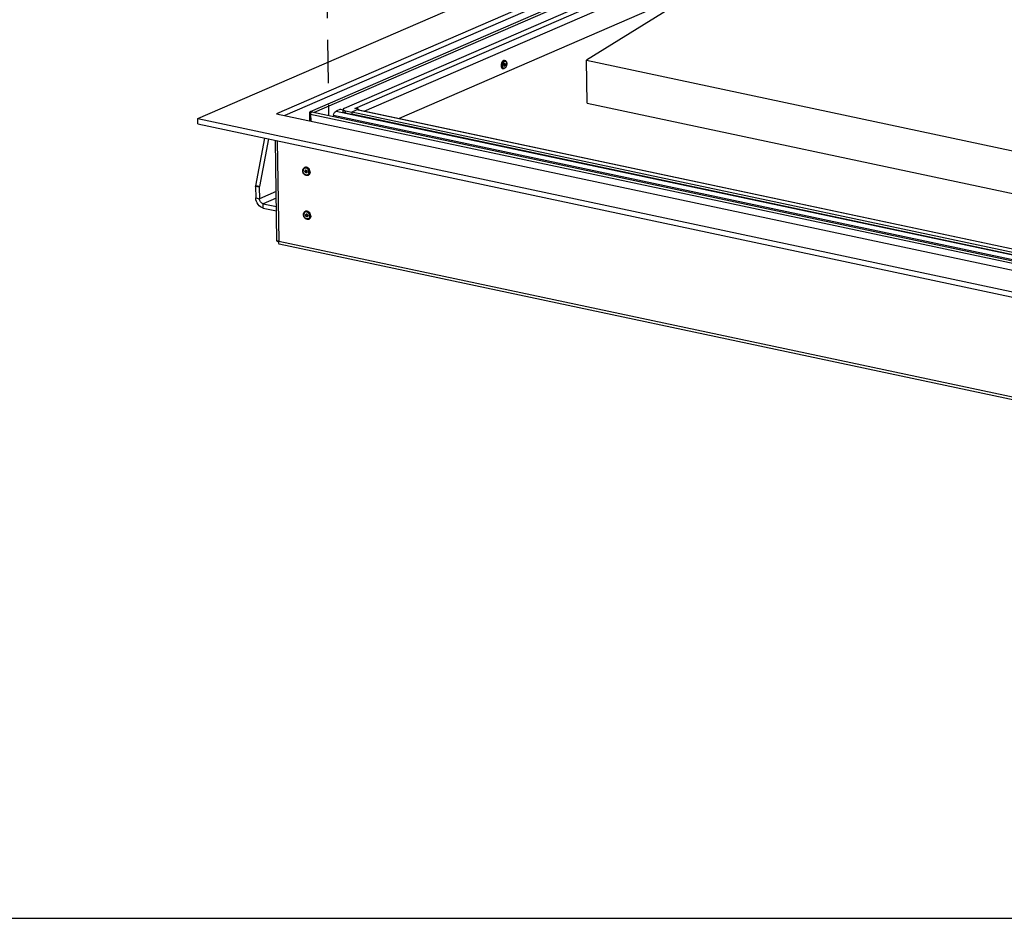
# Model space of a CAD drawing. Units: millimetres. Extents: x 0 to 7000, y 0 to 4950.
# Drawn here: x 5250 to 6125, y 0 to 798 of the extents above; entities that cross this region are included whole.
import ezdxf

# ---------------------------------------------------------------- set-up
doc = ezdxf.new("R2010")
doc.units = ezdxf.units.MM
doc.header["$LTSCALE"] = 385
doc.linetypes.add('PHANTOM', pattern=[0.8, 0.45, -0.05, 0.1, -0.05, 0.1, -0.05])
for name, color, linetype in [('BR100GO060030TEKEN', 7, 'CONTINUOUS'), ('DEFAULT_3', 7, 'PHANTOM'), ('DIEPTEKADER-PANO-100TEKEN', 7, 'CONTINUOUS'), ('DIN7337A-4_0X10_0-AL-STAALTEKEN', 7, 'CONTINUOUS'), ('DIN7337A-4_0X7_0-AL-STAAL-TEKEN', 7, 'CONTINUOUS'), ('INF061VTEKEN', 7, 'CONTINUOUS'), ('INFERNO-PANO-RV-100-100-82TEKST', 7, 'CONTINUOUS'), ('PAN002TEKEN', 7, 'CONTINUOUS'), ('PAN004TEKEN', 7, 'CONTINUOUS'), ('PANCUB005TEKEN', 7, 'CONTINUOUS'), ('PANCUBMAG005TEKEN', 7, 'CONTINUOUS'), ('PANCUBMAG010TEKEN', 7, 'CONTINUOUS')]:
    doc.layers.add(name, color=color, linetype=linetype)

msp = doc.modelspace()

# ---------------------------------------------------------------- linework, layer by layer
at = {"layer": 'BR100GO060030TEKEN', "color": 5, "linetype": 'Continuous'}
for p, q in [((5964.416, 893.067), (5753.71, 762.223)), ((5753.71, 762.223), (6296.911, 646.873)), ((5754.291, 724.171), (5753.71, 762.223)), ((5754.291, 724.171), (6297.492, 608.821))]:
    msp.add_line(p, q, dxfattribs=at)
at = {"layer": 'BR100GO060030TEKEN', "color": 7, "linetype": 'Continuous'}
msp.add_line((5818.196, 810.522), (5587.372, 710.519), dxfattribs=at)
at = {"layer": 'DEFAULT_3', "color": 6, "linetype": 'PHANTOM'}
msp.add_line((5510.267, 1646.465), (5524.517, 713.174), dxfattribs=at)
at = {"layer": 'DIEPTEKADER-PANO-100TEKEN', "color": 5, "linetype": 'Continuous'}
for p, q in [((5408.229, 710.438), (5715.386, 843.512)), ((5755.683, 834.955), (5478.117, 714.701)), ((5755.756, 830.199), (5485.533, 713.126)), ((5408.302, 705.681), (5408.229, 710.438)), ((5408.229, 710.438), (6368.904, 506.437)), ((5478.117, 714.701), (6358.198, 527.814)), ((5408.302, 705.681), (6368.976, 501.68))]:
    msp.add_line(p, q, dxfattribs=at)
at = {"layer": 'DIN7337A-4_0X10_0-AL-STAALTEKEN', "color": 5, "linetype": 'Continuous'}
for p, q in [((5503.231, 666.971), (5503.527, 667.099)), ((5504.028, 664.32), (5504.147, 664.371)), ((5504.823, 662.484), (5504.942, 662.536)), ((5506.213, 660.089), (5506.509, 660.217)), ((5503.827, 627.968), (5504.123, 628.096)), ((5504.624, 625.316), (5504.742, 625.368)), ((5505.419, 623.481), (5505.537, 623.533)), ((5506.808, 621.086), (5507.104, 621.214))]:
    msp.add_line(p, q, dxfattribs=at)
for centre, radius, start, end in [((5504.106, 664.949), 2.204, 105.042216, 113.408114), ((5504.111, 664.934), 2.219, 104.181297, 105.045219), ((5504.957, 663.68), 1.38, 180.891025, 184.565519), ((5504.74, 663.004), 0.711, 283.011323, 288.225943), ((5504.014, 663.175), 1.38, 0.891025, 4.565519), ((5505.337, 662.11), 2.202, 293.439044, 301.766273), ((5503.224, 662.784), 3.821, 0.927785, 8.311199), ((5503.565, 662.788), 3.481, 352.658175, 0.943638), ((5503.899, 662.953), 4.142, 357.620684, 0.883999), ((5504.702, 625.946), 2.204, 105.042216, 113.408114), ((5504.706, 625.931), 2.219, 104.181297, 105.045219), ((5505.552, 624.677), 1.38, 180.891025, 184.565519), ((5505.335, 624.001), 0.711, 283.011323, 288.225943), ((5504.609, 624.172), 1.38, 0.891025, 4.565519), ((5503.82, 623.781), 3.821, 0.927785, 8.311199), ((5504.16, 623.785), 3.481, 352.658175, 0.943638), ((5504.494, 623.95), 4.142, 357.620684, 0.883999), ((5505.932, 623.107), 2.202, 293.439044, 301.766273)]:
    msp.add_arc(centre, radius, start, end, dxfattribs=at)
for points, knots in [([(5501.603, 664.079), (5501.593, 664.683), (5501.782, 665.606), (5502.499, 666.545), (5502.977, 666.861), (5503.231, 666.971)], [0, 0, 0, 0, 0.5186988, 0.7625305, 1, 1, 1, 1]), ([(5505.422, 666.019), (5505.051, 666.285), (5504.404, 666.569), (5503.522, 666.539), (5502.928, 666.319), (5502.432, 665.915), (5501.928, 665.154), (5501.799, 664.435), (5501.807, 663.958)], [0, 0, 0, 0, 0.257347, 0.3758088, 0.4910877, 0.6080281, 0.7309031, 1, 1, 1, 1]), ([(5506.445, 666.459), (5506.029, 666.818), (5505.291, 667.233), (5504.237, 667.315), (5503.748, 667.195), (5503.527, 667.099)], [0, 0, 0, 0, 0.5275709, 0.7685898, 1, 1, 1, 1]), ([(5507.744, 662.888), (5507.735, 663.482), (5507.466, 664.675), (5506.501, 666.157), (5505.309, 666.971), (5504.289, 667.186), (5503.796, 667.143), (5503.567, 667.085)], [0, 0, 0, 0, 0.2675315, 0.5356773, 0.7812057, 0.8934608, 1, 1, 1, 1]), ([(5507.006, 663.336), (5506.928, 663.869), (5506.564, 664.893), (5505.845, 665.716), (5505.422, 666.019)], [0, 0, 0, 0, 0.508287, 1, 1, 1, 1]), ([(5508.04, 663.017), (5508.03, 663.665), (5507.717, 664.959), (5506.932, 666.038), (5506.445, 666.459)], [0, 0, 0, 0, 0.5017708, 1, 1, 1, 1]), ([(5506.213, 660.089), (5505.971, 659.984), (5505.441, 659.854), (5504.322, 659.942), (5502.988, 660.696), (5501.911, 662.21), (5501.612, 663.457), (5501.603, 664.079)], [0, 0, 0, 0, 0.1123128, 0.2273722, 0.4712238, 0.7350509, 1, 1, 1, 1]), ([(5507.017, 662.344), (5506.972, 661.996), (5506.778, 661.337), (5506.129, 660.564), (5505.212, 660.2), (5504.202, 660.312), (5503.254, 660.843), (5502.215, 661.981), (5501.819, 663.173), (5501.807, 663.958)], [0, 0, 0, 0, 0.1241786, 0.2370821, 0.3455678, 0.4595993, 0.5852859, 0.7219411, 1, 1, 1, 1]), ([(5503.949, 664.503), (5503.797, 664.437), (5503.522, 664.165), (5503.456, 663.797), (5503.459, 663.607)], [0, 0, 0, 0, 0.4668073, 1, 1, 1, 1]), ([(5504.903, 662.301), (5504.756, 662.237), (5504.387, 662.219), (5503.903, 662.511), (5503.558, 663), (5503.462, 663.405), (5503.459, 663.607)], [0, 0, 0, 0, 0.2146639, 0.4583998, 0.7286466, 1, 1, 1, 1]), ([(5504.008, 664.525), (5503.871, 664.45), (5503.633, 664.18), (5503.574, 663.837), (5503.577, 663.659)], [0, 0, 0, 0, 0.4681636, 1, 1, 1, 1]), ([(5504.9, 662.312), (5504.757, 662.279), (5504.427, 662.308), (5504.004, 662.589), (5503.695, 663.03), (5503.596, 663.389), (5503.581, 663.57)], [0, 0, 0, 0, 0.217297, 0.4623392, 0.730075, 1, 1, 1, 1]), ([(5504.028, 664.32), (5503.901, 664.265), (5503.673, 664.038), (5503.618, 663.731), (5503.62, 663.573)], [0, 0, 0, 0, 0.4668073, 1, 1, 1, 1]), ([(5504.823, 662.484), (5504.701, 662.431), (5504.393, 662.417), (5503.99, 662.659), (5503.703, 663.067), (5503.623, 663.405), (5503.62, 663.573)], [0, 0, 0, 0, 0.2146639, 0.4583998, 0.7286466, 1, 1, 1, 1]), ([(5505.389, 663.285), (5505.373, 663.48), (5505.262, 663.865), (5504.914, 664.322), (5504.442, 664.587), (5504.09, 664.564), (5503.949, 664.503)], [0, 0, 0, 0, 0.2735426, 0.5427934, 0.785203, 1, 1, 1, 1]), ([(5505.232, 663.231), (5505.229, 663.399), (5505.149, 663.737), (5504.862, 664.145), (5504.458, 664.388), (5504.151, 664.373), (5504.028, 664.32)], [0, 0, 0, 0, 0.2713534, 0.5416002, 0.7853361, 1, 1, 1, 1]), ([(5505.35, 663.282), (5505.348, 663.451), (5505.267, 663.788), (5504.98, 664.196), (5504.577, 664.439), (5504.269, 664.424), (5504.147, 664.371)], [0, 0, 0, 0, 0.2713534, 0.5416002, 0.7853361, 1, 1, 1, 1]), ([(5505.232, 663.231), (5505.234, 663.073), (5505.179, 662.766), (5504.95, 662.539), (5504.823, 662.484)], [0, 0, 0, 0, 0.5331927, 1, 1, 1, 1]), ([(5505.393, 663.197), (5505.396, 663.007), (5505.33, 662.639), (5505.055, 662.367), (5504.903, 662.301)], [0, 0, 0, 0, 0.5331927, 1, 1, 1, 1]), ([(5505.35, 663.282), (5505.353, 663.124), (5505.297, 662.818), (5505.069, 662.591), (5504.942, 662.536)], [0, 0, 0, 0, 0.5331927, 1, 1, 1, 1]), ([(5507.744, 662.888), (5507.752, 662.352), (5507.582, 661.318), (5506.899, 660.487), (5506.496, 660.237)], [0, 0, 0, 0, 0.5309504, 1, 1, 1, 1]), ([(5508.037, 662.781), (5508.014, 662.232), (5507.811, 661.411), (5507.151, 660.587), (5506.73, 660.313), (5506.509, 660.217)], [0, 0, 0, 0, 0.5275434, 0.7685661, 1, 1, 1, 1]), ([(5502.198, 625.076), (5502.189, 625.679), (5502.378, 626.603), (5503.094, 627.541), (5503.573, 627.858), (5503.827, 627.968)], [0, 0, 0, 0, 0.5186988, 0.7625305, 1, 1, 1, 1]), ([(5502.643, 623.2), (5502.573, 623.348), (5502.328, 623.945), (5502.205, 624.594), (5502.198, 625.076)], [0, 0, 0, 0, 0.2537159, 1, 1, 1, 1]), ([(5506.017, 627.016), (5505.646, 627.282), (5505, 627.566), (5504.117, 627.536), (5503.524, 627.316), (5503.027, 626.912), (5502.524, 626.15), (5502.395, 625.432), (5502.402, 624.955)], [0, 0, 0, 0, 0.257347, 0.3758088, 0.4910877, 0.6080281, 0.7309031, 1, 1, 1, 1]), ([(5502.864, 623.154), (5502.792, 623.295), (5502.538, 623.864), (5502.409, 624.491), (5502.402, 624.955)], [0, 0, 0, 0, 0.2543478, 1, 1, 1, 1]), ([(5506.808, 621.086), (5506.449, 620.931), (5505.62, 620.799), (5504.4, 621.179), (5503.35, 622.014), (5502.841, 622.781), (5502.643, 623.2)], [0, 0, 0, 0, 0.2291109, 0.4700356, 0.7284246, 1, 1, 1, 1]), ([(5507.231, 622.227), (5507.014, 621.877), (5506.357, 621.273), (5504.982, 621.195), (5503.715, 621.895), (5503.101, 622.695), (5502.864, 623.154)], [0, 0, 0, 0, 0.228079, 0.4565266, 0.7140527, 1, 1, 1, 1]), ([(5504.544, 625.5), (5504.392, 625.434), (5504.118, 625.162), (5504.051, 624.794), (5504.054, 624.604)], [0, 0, 0, 0, 0.4668073, 1, 1, 1, 1]), ([(5505.499, 623.298), (5505.352, 623.234), (5504.983, 623.216), (5504.498, 623.507), (5504.154, 623.997), (5504.057, 624.402), (5504.054, 624.604)], [0, 0, 0, 0, 0.2146639, 0.4583998, 0.7286466, 1, 1, 1, 1]), ([(5507.041, 627.455), (5506.625, 627.815), (5505.886, 628.229), (5504.833, 628.312), (5504.344, 628.192), (5504.123, 628.096)], [0, 0, 0, 0, 0.5275709, 0.7685898, 1, 1, 1, 1]), ([(5508.34, 623.885), (5508.331, 624.479), (5508.062, 625.672), (5507.096, 627.153), (5505.905, 627.968), (5504.885, 628.183), (5504.392, 628.14), (5504.163, 628.082)], [0, 0, 0, 0, 0.2675315, 0.5356773, 0.7812057, 0.8934608, 1, 1, 1, 1]), ([(5504.603, 625.522), (5504.466, 625.447), (5504.229, 625.177), (5504.17, 624.833), (5504.173, 624.655)], [0, 0, 0, 0, 0.4681636, 1, 1, 1, 1]), ([(5505.495, 623.309), (5505.352, 623.276), (5505.022, 623.305), (5504.6, 623.586), (5504.29, 624.027), (5504.191, 624.385), (5504.177, 624.567)], [0, 0, 0, 0, 0.217297, 0.4623392, 0.730075, 1, 1, 1, 1]), ([(5504.624, 625.316), (5504.497, 625.261), (5504.268, 625.034), (5504.213, 624.728), (5504.216, 624.57)], [0, 0, 0, 0, 0.4668073, 1, 1, 1, 1]), ([(5505.419, 623.481), (5505.297, 623.428), (5504.989, 623.413), (5504.586, 623.656), (5504.298, 624.064), (5504.218, 624.402), (5504.216, 624.57)], [0, 0, 0, 0, 0.2146639, 0.4583998, 0.7286466, 1, 1, 1, 1]), ([(5505.984, 624.282), (5505.969, 624.477), (5505.857, 624.861), (5505.509, 625.319), (5505.038, 625.583), (5504.686, 625.561), (5504.544, 625.5)], [0, 0, 0, 0, 0.2735426, 0.5427934, 0.785203, 1, 1, 1, 1]), ([(5505.827, 624.228), (5505.825, 624.396), (5505.745, 624.734), (5505.457, 625.142), (5505.054, 625.384), (5504.746, 625.369), (5504.624, 625.316)], [0, 0, 0, 0, 0.2713534, 0.5416002, 0.7853361, 1, 1, 1, 1]), ([(5505.946, 624.279), (5505.943, 624.447), (5505.863, 624.785), (5505.576, 625.193), (5505.172, 625.436), (5504.865, 625.421), (5504.742, 625.368)], [0, 0, 0, 0, 0.2713534, 0.5416002, 0.7853361, 1, 1, 1, 1]), ([(5505.827, 624.228), (5505.83, 624.07), (5505.774, 623.763), (5505.546, 623.536), (5505.419, 623.481)], [0, 0, 0, 0, 0.5331927, 1, 1, 1, 1]), ([(5505.989, 624.193), (5505.991, 624.004), (5505.925, 623.636), (5505.651, 623.364), (5505.499, 623.298)], [0, 0, 0, 0, 0.5331927, 1, 1, 1, 1]), ([(5505.946, 624.279), (5505.948, 624.121), (5505.893, 623.815), (5505.664, 623.588), (5505.537, 623.533)], [0, 0, 0, 0, 0.5331927, 1, 1, 1, 1]), ([(5507.601, 624.333), (5507.524, 624.866), (5507.159, 625.89), (5506.44, 626.713), (5506.017, 627.016)], [0, 0, 0, 0, 0.508287, 1, 1, 1, 1]), ([(5508.636, 624.013), (5508.626, 624.661), (5508.313, 625.956), (5507.528, 627.035), (5507.041, 627.455)], [0, 0, 0, 0, 0.5017708, 1, 1, 1, 1]), ([(5507.905, 622.084), (5507.853, 621.996), (5507.636, 621.667), (5507.34, 621.388), (5507.092, 621.234)], [0, 0, 0, 0, 0.2587507, 1, 1, 1, 1]), ([(5508.094, 622.044), (5508.031, 621.952), (5507.763, 621.61), (5507.399, 621.342), (5507.104, 621.214)], [0, 0, 0, 0, 0.2582603, 1, 1, 1, 1]), ([(5507.613, 623.34), (5507.599, 623.238), (5507.53, 622.851), (5507.384, 622.474), (5507.231, 622.227)], [0, 0, 0, 0, 0.2612905, 1, 1, 1, 1]), ([(5508.34, 623.885), (5508.342, 623.721), (5508.316, 623.1), (5508.135, 622.479), (5507.905, 622.084)], [0, 0, 0, 0, 0.2644975, 1, 1, 1, 1]), ([(5508.632, 623.778), (5508.626, 623.616), (5508.565, 623.01), (5508.348, 622.413), (5508.094, 622.044)], [0, 0, 0, 0, 0.2651025, 1, 1, 1, 1])]:
    msp.add_open_spline(points, degree=3, knots=knots, dxfattribs=at)
at = {"layer": 'DIN7337A-4_0X7_0-AL-STAAL-TEKEN', "color": 5, "linetype": 'Continuous'}
for p, q in [((5681.163, 762.076), (5680.76, 762.162)), ((5679.605, 754.74), (5679.202, 754.825)), ((5680.579, 757.344), (5680.418, 757.378)), ((5680.994, 759.301), (5680.833, 759.335))]:
    msp.add_line(p, q, dxfattribs=at)
for centre, radius, start, end in [((5682.479, 757.54), 4.715, 187.722183, 188.870915), ((5682.36, 757.521), 4.594, 188.873013, 189.520107), ((5682.651, 758.35), 4.714, 147.179104, 148.291979), ((5682.551, 758.414), 4.595, 146.581324, 147.176947), ((5680.457, 757.59), 0.416, 270.827099, 276.475192), ((5680.455, 757.61), 0.436, 276.463968, 279.588706), ((5680.782, 759.123), 0.418, 57.721124, 66.329663), ((5680.771, 759.105), 0.44, 56.505509, 57.770602)]:
    msp.add_arc(centre, radius, start, end, dxfattribs=at)
for points, knots in [([(5680.329, 761.975), (5680.069, 761.863), (5679.557, 761.481), (5678.719, 760.35), (5678.229, 758.882), (5678.131, 757.349), (5678.292, 756.075), (5678.757, 755.166), (5679.23, 754.887)], [0, 0, 0, 0, 0.1052563, 0.2307171, 0.5188223, 0.6639385, 0.796413, 1, 1, 1, 1]), ([(5679.926, 762.061), (5679.814, 762.012), (5679.329, 761.739), (5678.953, 761.305), (5678.715, 760.945)], [0, 0, 0, 0, 0.2209282, 1, 1, 1, 1]), ([(5680.739, 761.414), (5680.652, 761.376), (5680.279, 761.172), (5679.979, 760.852), (5679.785, 760.585)], [0, 0, 0, 0, 0.2233962, 1, 1, 1, 1]), ([(5679.926, 762.061), (5679.995, 762.091), (5680.26, 762.187), (5680.557, 762.205), (5680.76, 762.162)], [0, 0, 0, 0, 0.2662011, 1, 1, 1, 1]), ([(5680.329, 761.975), (5680.398, 762.005), (5680.663, 762.101), (5680.96, 762.119), (5681.163, 762.076)], [0, 0, 0, 0, 0.2662011, 1, 1, 1, 1]), ([(5681.163, 762.076), (5681.452, 762.015), (5682.021, 761.696), (5682.555, 760.851), (5682.815, 759.794), (5682.822, 758.615), (5682.585, 757.413), (5682.021, 756.033), (5681.256, 755.129), (5680.63, 754.857)], [0, 0, 0, 0, 0.1031426, 0.2142281, 0.3395255, 0.4780144, 0.6222296, 0.7622617, 1, 1, 1, 1]), ([(5680.739, 761.414), (5680.967, 761.513), (5681.506, 761.594), (5682.216, 761.096), (5682.616, 760.222), (5682.758, 759.115), (5682.626, 757.901), (5682.24, 756.744), (5681.657, 755.803), (5681.115, 755.352), (5680.834, 755.231)], [0, 0, 0, 0, 0.0919001, 0.1844671, 0.2991715, 0.4388973, 0.593616, 0.747937, 0.8865967, 1, 1, 1, 1]), ([(5678.64, 760.828), (5678.284, 760.252), (5677.803, 758.956), (5677.716, 757.577), (5677.807, 756.906)], [0, 0, 0, 0, 0.4999884, 1, 1, 1, 1]), ([(5677.829, 756.762), (5677.871, 756.514), (5677.987, 756.054), (5678.286, 755.455), (5678.691, 755.019), (5679.033, 754.861), (5679.202, 754.825)], [0, 0, 0, 0, 0.3005303, 0.5643134, 0.7932672, 1, 1, 1, 1]), ([(5679.549, 760.218), (5679.282, 759.751), (5678.913, 758.721), (5678.832, 757.63), (5678.886, 757.095)], [0, 0, 0, 0, 0.4999775, 1, 1, 1, 1]), ([(5678.952, 756.662), (5679.01, 756.391), (5679.169, 755.905), (5679.607, 755.325), (5680.223, 755.061), (5680.644, 755.148), (5680.834, 755.231)], [0, 0, 0, 0, 0.3033091, 0.5548343, 0.7731601, 1, 1, 1, 1]), ([(5680.63, 754.857), (5680.548, 754.822), (5680.221, 754.704), (5679.857, 754.686), (5679.605, 754.74)], [0, 0, 0, 0, 0.2566059, 1, 1, 1, 1]), ([(5680.582, 759.342), (5680.42, 759.2), (5680.175, 758.786), (5680.058, 758.213), (5680.089, 757.75), (5680.176, 757.461), (5680.323, 757.243), (5680.467, 757.164), (5680.537, 757.149)], [0, 0, 0, 0, 0.259639, 0.5540375, 0.6918072, 0.8124941, 0.9134311, 1, 1, 1, 1]), ([(5680.123, 757.652), (5680.14, 757.616), (5680.204, 757.497), (5680.323, 757.399), (5680.418, 757.378)], [0, 0, 0, 0, 0.2875457, 1, 1, 1, 1]), ([(5680.772, 759.274), (5680.609, 759.203), (5680.411, 758.958), (5680.259, 758.588), (5680.192, 758.258), (5680.191, 757.935), (5680.254, 757.654), (5680.38, 757.438), (5680.514, 757.358), (5680.579, 757.344)], [0, 0, 0, 0, 0.2353728, 0.381525, 0.5330191, 0.6778697, 0.8057531, 0.9115032, 1, 1, 1, 1]), ([(5680.611, 759.308), (5680.569, 759.29), (5680.514, 759.256), (5680.466, 759.216), (5680.454, 759.205)], [0, 0, 0, 0, 0.7343341, 1, 1, 1, 1]), ([(5680.537, 757.149), (5680.602, 757.135), (5680.697, 757.14), (5680.782, 757.171), (5680.804, 757.181)], [0, 0, 0, 0, 0.7339078, 1, 1, 1, 1]), ([(5680.579, 757.344), (5680.633, 757.333), (5680.712, 757.337), (5680.783, 757.363), (5680.801, 757.371)], [0, 0, 0, 0, 0.7339078, 1, 1, 1, 1]), ([(5680.769, 759.464), (5680.753, 759.457), (5680.686, 759.424), (5680.625, 759.38), (5680.582, 759.342)], [0, 0, 0, 0, 0.2354913, 1, 1, 1, 1]), ([(5680.611, 759.308), (5680.629, 759.316), (5680.7, 759.342), (5680.779, 759.346), (5680.833, 759.335)], [0, 0, 0, 0, 0.2660922, 1, 1, 1, 1]), ([(5680.83, 757.337), (5680.815, 757.324), (5680.757, 757.276), (5680.693, 757.237), (5680.643, 757.215)], [0, 0, 0, 0, 0.2655152, 1, 1, 1, 1]), ([(5680.769, 759.464), (5680.791, 759.473), (5680.876, 759.504), (5680.971, 759.51), (5681.036, 759.496)], [0, 0, 0, 0, 0.2660922, 1, 1, 1, 1]), ([(5680.772, 759.274), (5680.79, 759.282), (5680.861, 759.307), (5680.94, 759.312), (5680.994, 759.301)], [0, 0, 0, 0, 0.2660922, 1, 1, 1, 1]), ([(5680.994, 759.301), (5681.06, 759.287), (5681.193, 759.206), (5681.319, 758.991), (5681.382, 758.709), (5681.381, 758.387), (5681.314, 758.057), (5681.162, 757.687), (5680.964, 757.442), (5680.801, 757.371)], [0, 0, 0, 0, 0.0884968, 0.1942469, 0.3221303, 0.4669809, 0.618475, 0.7646272, 1, 1, 1, 1]), ([(5681.036, 759.496), (5681.114, 759.48), (5681.275, 759.383), (5681.425, 759.125), (5681.502, 758.787), (5681.5, 758.4), (5681.419, 758.003), (5681.237, 757.56), (5681, 757.266), (5680.804, 757.181)], [0, 0, 0, 0, 0.0884968, 0.1942469, 0.3221303, 0.4669809, 0.618475, 0.7646272, 1, 1, 1, 1]), ([(5681.014, 759.471), (5681.046, 759.45), (5681.18, 759.333), (5681.255, 759.161), (5681.289, 759.027)], [0, 0, 0, 0, 0.2190144, 1, 1, 1, 1])]:
    msp.add_open_spline(points, degree=3, knots=knots, dxfattribs=at)
for points in [[(5678.886, 757.095), (5678.9, 756.95), (5678.922, 756.805), (5678.952, 756.662)], [(5679.23, 754.887), (5679.345, 754.819), (5679.473, 754.768), (5679.605, 754.74)], [(5679.785, 760.585), (5679.7, 760.467), (5679.621, 760.344), (5679.549, 760.218)], [(5680.527, 757.18), (5680.567, 757.187), (5680.606, 757.199), (5680.643, 757.215)], [(5680.959, 757.474), (5680.92, 757.425), (5680.877, 757.378), (5680.83, 757.337)]]:
    msp.add_open_spline(points, degree=3, dxfattribs=at)
at = {"layer": 'INF061VTEKEN', "color": 5, "linetype": 'Continuous'}
for p, q in [((5534.975, 718.688), (5531.168, 717.039)), ((5534.975, 718.688), (5537.42, 718.169)), ((5528.962, 713.466), (6351.016, 538.901)), ((5531.168, 717.039), (6353.222, 542.474))]:
    msp.add_line(p, q, dxfattribs=at)
msp.add_arc((5554.746, 708.912), 26.183, 169.984753, 172.634732, dxfattribs=at)
msp.add_open_spline([(5528.962, 713.466), (5529.101, 714.255), (5529.569, 715.628), (5530.586, 716.787), (5531.168, 717.039)], degree=3, knots=[0, 0, 0, 0, 0.5582917, 1, 1, 1, 1], dxfattribs=at)
at = {"layer": 'INFERNO-PANO-RV-100-100-82TEKST', "color": 5, "linetype": 'Continuous'}
msp.add_line((0, 0), (7000, 0), dxfattribs=at)
at = {"layer": 'PAN002TEKEN', "color": 5, "linetype": 'Continuous'}
for p, q in [((5547.791, 719.392), (5811.466, 833.628)), ((5790.475, 828.696), (5538.384, 719.479)), ((5556.223, 717.133), (5816.506, 829.9)), ((5537.444, 716.644), (5537.414, 718.547)), ((5551.015, 718.707), (5545.096, 716.143)), ((5551.015, 718.707), (5547.791, 719.392)), ((5548.975, 719.905), (5548.986, 719.138)), ((6344.483, 549.448), (5549.831, 718.194)), ((5550.72, 718.302), (6344.942, 549.647)), ((5551.015, 718.707), (5551.022, 718.238)), ((5539.455, 717.341), (5545.096, 716.143)), ((5539.484, 715.439), (5539.455, 717.341)), ((5539.484, 715.439), (5545.125, 714.241)), ((6339.749, 547.397), (5545.096, 716.143)), ((5545.096, 716.143), (5545.125, 714.241)), ((6339.778, 545.495), (5545.125, 714.241))]:
    msp.add_line(p, q, dxfattribs=at)
for points, knots in [([(5538.384, 719.479), (5538.309, 719.446), (5538.167, 719.38), (5537.97, 719.271), (5537.801, 719.158), (5537.662, 719.041), (5537.552, 718.921), (5537.472, 718.798), (5537.424, 718.673), (5537.414, 718.588), (5537.414, 718.547)], [0, 0, 0, 0, 0.1742032, 0.3329379, 0.4761558, 0.6042564, 0.7182566, 0.8200253, 0.9125418, 1, 1, 1, 1]), ([(5537.414, 718.547), (5537.415, 718.517), (5537.422, 718.456), (5537.46, 718.332), (5537.533, 718.213), (5537.633, 718.104), (5537.764, 717.987), (5537.969, 717.849), (5538.265, 717.701), (5538.616, 717.564), (5539.018, 717.441), (5539.304, 717.373), (5539.455, 717.341)], [0, 0, 0, 0, 0.0360263, 0.0731906, 0.1546303, 0.2006079, 0.2506889, 0.3641797, 0.496352, 0.6470873, 0.8154639, 1, 1, 1, 1]), ([(5548.975, 719.905), (5549.152, 719.867), (5549.507, 719.756), (5550.015, 719.499), (5550.497, 719.154), (5550.788, 718.876), (5550.927, 718.726)], [0, 0, 0, 0, 0.2346438, 0.4797802, 0.7352754, 1, 1, 1, 1]), ([(5550.72, 718.302), (5550.649, 718.317), (5550.503, 718.335), (5550.279, 718.326), (5550.052, 718.279), (5549.905, 718.226), (5549.831, 718.194)], [0, 0, 0, 0, 0.2392379, 0.4830121, 0.7354559, 1, 1, 1, 1]), ([(5551.016, 718.626), (5551.048, 718.59), (5551.173, 718.441), (5551.289, 718.285), (5551.371, 718.164)], [0, 0, 0, 0, 0.2481937, 1, 1, 1, 1]), ([(5539.484, 715.439), (5539.333, 715.47), (5539.047, 715.539), (5538.645, 715.661), (5538.294, 715.798), (5537.998, 715.947), (5537.793, 716.085), (5537.662, 716.201), (5537.563, 716.311), (5537.489, 716.429), (5537.451, 716.553), (5537.444, 716.614), (5537.444, 716.644)], [0, 0, 0, 0, 0.1845361, 0.3529127, 0.503648, 0.6358203, 0.7493111, 0.7993921, 0.8453697, 0.9268094, 0.9639737, 1, 1, 1, 1])]:
    msp.add_open_spline(points, degree=3, knots=knots, dxfattribs=at)
at = {"layer": 'PAN004TEKEN', "color": 5, "linetype": 'Continuous'}
for p, q in [((5459.751, 650.746), (5467.882, 693.029)), ((5471.105, 692.345), (5462.974, 650.061)), ((5462.913, 649.38), (5459.689, 650.064)), ((5459.689, 650.064), (5459.844, 639.936)), ((5462.974, 650.061), (5459.751, 650.746)), ((5462.913, 649.38), (5463.067, 639.251)), ((5459.844, 639.936), (5463.067, 639.251)), ((5477.968, 645.707), (5463.067, 639.251)), ((5478.058, 639.834), (5466.349, 634.761)), ((5466.349, 634.761), (5478.174, 632.25)), ((5466.407, 630.956), (5466.349, 634.761)), ((5466.407, 630.956), (5478.232, 628.445))]:
    msp.add_line(p, q, dxfattribs=at)
for points in [[(5459.689, 650.064), (5459.686, 650.293), (5459.707, 650.522), (5459.751, 650.746)], [(5462.974, 650.061), (5462.931, 649.837), (5462.909, 649.608), (5462.913, 649.38)]]:
    msp.add_open_spline(points, degree=3, dxfattribs=at)
for points in [[(5466.407, 630.956), (5464.583, 631.344), (5461.192, 633.971), (5459.875, 637.9), (5459.844, 639.936)], [(5466.349, 634.761), (5465.437, 634.955), (5463.741, 636.269), (5463.083, 638.233), (5463.067, 639.251)]]:
    msp.add_open_spline(points, degree=3, knots=[0, 0, 0, 0, 0.4781017, 1, 1, 1, 1], dxfattribs=at)
at = {"layer": 'PANCUB005TEKEN', "color": 5, "linetype": 'Continuous'}
for p, q in [((5755.756, 830.199), (5485.533, 713.126)), ((5478.644, 601.428), (5477.276, 691.035)), ((5478.899, 690.69), (5480.259, 601.593)), ((5480.179, 601.242), (5480.109, 601.257)), ((5480.259, 601.593), (6357.117, 415.39)), ((6359.872, 412.244), (5480.577, 598.965))]:
    msp.add_line(p, q, dxfattribs=at)
msp.add_lwpolyline([(5478.848, 601.425), (5478.996, 601.417), (5479.192, 601.4), (5479.43, 601.373), (5479.704, 601.333), (5480.005, 601.278), (5480.109, 601.257)], dxfattribs=at)
for centre, radius, start, end in [((5478.579, 606.967), 5.542, 271.878711, 273.344358), ((5486.583, 599.883), 6.551, 164.874613, 168.069058)]:
    msp.add_arc(centre, radius, start, end, dxfattribs=at)
for points, knots in [([(5478.761, 601.427), (5478.732, 601.427), (5478.707, 601.438), (5478.644, 601.418), (5478.644, 601.428)], [0, 0, 0, 0, 0.7486014, 1, 1, 1, 1]), ([(5480.259, 601.593), (5480.115, 601.569), (5479.665, 601.502), (5479.212, 601.452), (5478.903, 601.434)], [0, 0, 0, 0, 0.3198236, 1, 1, 1, 1]), ([(5480.174, 601.238), (5480.113, 600.949), (5480.044, 600.409), (5480.058, 599.642), (5480.305, 599.022), (5480.577, 598.965)], [0, 0, 0, 0, 0.3647968, 0.656453, 1, 1, 1, 1])]:
    msp.add_open_spline(points, degree=3, knots=knots, dxfattribs=at)
at = {"layer": 'PANCUBMAG005TEKEN', "color": 5, "linetype": 'Continuous'}
for p, q in [((5508.512, 714.466), (6351.52, 535.451)), ((5508.512, 714.466), (5508.607, 708.226)), ((5509.711, 716.318), (6352.719, 537.303))]:
    msp.add_line(p, q, dxfattribs=at)
msp.add_open_spline([(5509.711, 716.318), (5509.569, 716.348), (5509.264, 716.262), (5508.945, 715.938), (5508.613, 715.358), (5508.506, 714.824), (5508.512, 714.466)], degree=3, knots=[0, 0, 0, 0, 0.1797639, 0.3520305, 0.5567547, 1, 1, 1, 1], dxfattribs=at)
at = {"layer": 'PANCUBMAG010TEKEN', "color": 5, "linetype": 'Continuous'}
for p, q in [((5508.482, 716.868), (5778.23, 833.735)), ((5778.267, 831.336), (5511.775, 715.88)), ((5507.869, 715.749), (5508.748, 715.562)), ((5507.982, 708.359), (5507.869, 715.749))]:
    msp.add_line(p, q, dxfattribs=at)
for centre, radius, start, end in [((5508.462, 715.258), 1.802, 39.446324, 40.545598), ((5508.42, 715.224), 1.855, 34.225584, 39.426824)]:
    msp.add_arc(centre, radius, start, end, dxfattribs=at)
for points, knots in [([(5507.869, 715.749), (5507.866, 715.986), (5507.949, 716.445), (5508.292, 716.786), (5508.482, 716.868)], [0, 0, 0, 0, 0.5331969, 1, 1, 1, 1]), ([(5508.482, 716.868), (5508.693, 716.96), (5509.242, 716.956), (5509.657, 716.632), (5509.831, 716.429)], [0, 0, 0, 0, 0.4627022, 1, 1, 1, 1])]:
    msp.add_open_spline(points, degree=3, knots=knots, dxfattribs=at)

doc.saveas('drawing.dxf')
